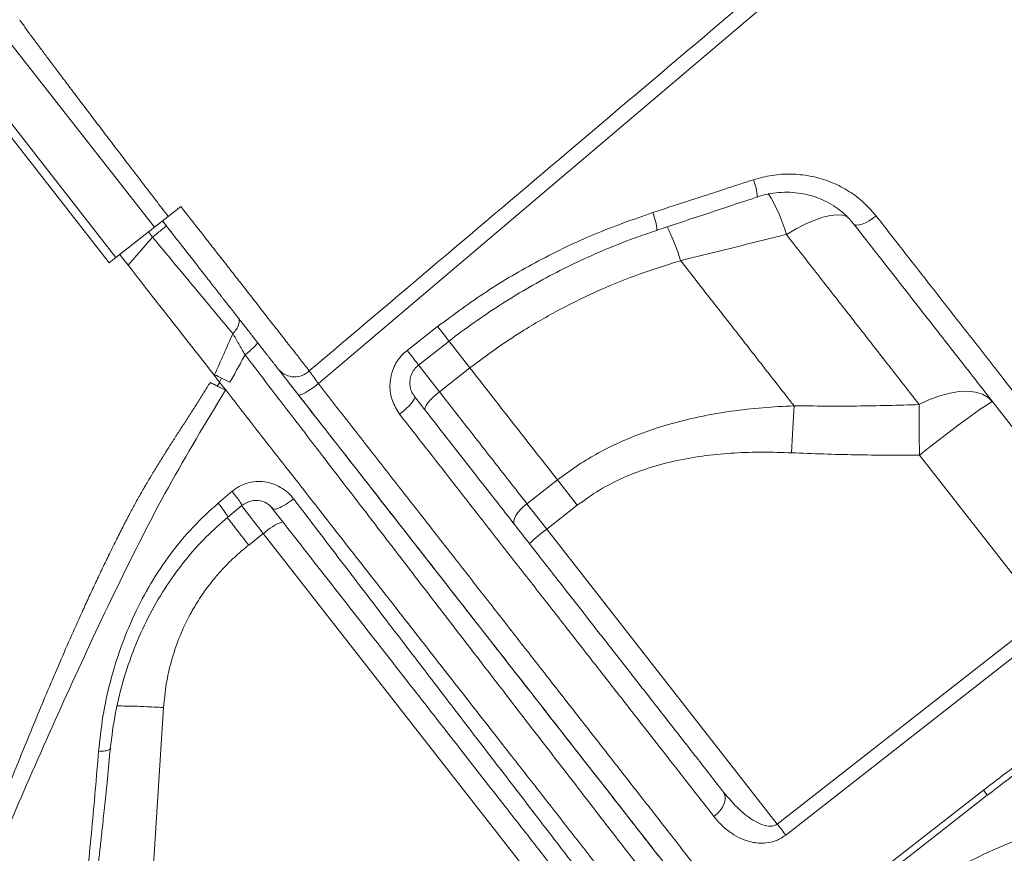
# Model space of a CAD drawing. Units: millimetres. Extents: x -5877 to 24733, y -22298 to 11378.
# Drawn here: x -2843 to -2625, y -13514 to -13330 of the extents above; entities that cross this region are included whole.
import ezdxf

# ---------------------------------------------------------------- set-up
doc = ezdxf.new("R2010")
doc.units = ezdxf.units.MM

msp = doc.modelspace()

# ---------------------------------------------------------------- linework, layer by layer
at = {"color": 8, "linetype": 'Continuous', "lineweight": 15}
for p, q in [((-2846.13, -13333.67), (-2813.37, -13375.59)), ((-2850.86, -13345.12), (-2821.87, -13382.23)), ((-2813.8, -13377.75), (-2814.69, -13376.62)), ((-2743.59, -13406.68), (-2748.28, -13400.68)), ((-2755.02, -13405.94), (-2750.33, -13411.95)), ((-2794.13, -13437.1), (-2789.28, -13443.31))]:
    msp.add_line(p, q, dxfattribs=at)
at = {"color": 7, "linetype": 'Continuous', "lineweight": 15}
for p, q in [((-2850.35, -13348.91), (-2823.39, -13383.41)), ((-2810.3, -13373.19), (-2807.5, -13371)), ((-2813.37, -13375.59), (-2810.3, -13373.19)), ((-2821.87, -13382.23), (-2813.37, -13375.59)), ((-2811.56, -13374.18), (-2810.72, -13375.26)), ((-2819.18, -13383.92), (-2813.8, -13377.75)), ((-2823.39, -13383.41), (-2821.87, -13382.23)), ((-2820.61, -13382.1), (-2821.02, -13381.57)), ((-2819.18, -13383.92), (-2820.61, -13382.1)), ((-2697.02, -13382.96), (-2697.02, -13382.96)), ((-2757.48, -13402.79), (-2750.74, -13397.52)), ((-2793.31, -13403.79), (-2793.32, -13403.78)), ((-2743.59, -13406.68), (-2750.33, -13411.95)), ((-2801.04, -13409.88), (-2799.45, -13410.69)), ((-2797.66, -13411.61), (-2799.45, -13410.69)), ((-2798.51, -13408.93), (-2798.94, -13409.83)), ((-2616.6, -13461.29), (-2644.24, -13425.92)), ((-2731, -13436.69), (-2724.26, -13431.42)), ((-2724.26, -13431.42), (-2719.88, -13437.04)), ((-2799.25, -13436.55), (-2796.18, -13433.95)), ((-2731, -13436.69), (-2726.62, -13442.3)), ((-2797.14, -13439.66), (-2794, -13437.08)), ((-2719.88, -13437.04), (-2726.62, -13442.3)), ((-2792.51, -13445.83), (-2789.28, -13443.31)), ((-2789.28, -13443.31), (-2716.98, -13535.84)), ((-2726.62, -13442.3), (-2675.68, -13507.5)), ((-2675.68, -13507.5), (-2616.6, -13461.29)), ((-2811.33, -13481.75), (-2818.88, -13599.54))]:
    msp.add_line(p, q, dxfattribs=at)
at = {"color": 7, "linetype": 'Continuous', "lineweight": 15, "flags": 128}
for points in [[(-2391.68, -13083.24), (-2459.12, -13140.45), (-2594.01, -13254.86), (-2777.1, -13410.15)], [(-2658.73, -13374.89), (-2658.46, -13375.08), (-2658.05, -13375.14), (-2657.51, -13375.07), (-2656.87, -13374.88), (-2656.15, -13374.57), (-2655.38, -13374.15), (-2654.59, -13373.65), (-2653.8, -13373.07)], [(-2754.95, -13406.03), (-2750.24, -13402.34), (-2748.22, -13400.76)], [(-2781.53, -13412.62), (-2781.36, -13412.68), (-2781.05, -13412.62), (-2780.6, -13412.44), (-2780.03, -13412.15), (-2779.38, -13411.76), (-2778.65, -13411.29), (-2777.88, -13410.74), (-2777.1, -13410.15)], [(-2753.47, -13416.05), (-2753.55, -13415.79), (-2753.48, -13415.42), (-2753.25, -13414.96), (-2752.88, -13414.42), (-2752.39, -13413.83), (-2751.78, -13413.2), (-2751.09, -13412.57), (-2750.33, -13411.95)], [(-2644.27, -13414.77), (-2641.97, -13413.68), (-2639.71, -13412.82), (-2637.52, -13412.22), (-2635.45, -13411.88), (-2633.53, -13411.81), (-2631.81, -13412.01), (-2630.3, -13412.47), (-2629.04, -13413.19), (-2628.05, -13414.16)], [(-2759.14, -13416.91), (-2758.39, -13416.29), (-2757.68, -13415.66), (-2757.07, -13415.05), (-2756.55, -13414.48), (-2756.16, -13413.97), (-2755.91, -13413.54), (-2755.81, -13413.21), (-2755.86, -13412.99)], [(-2671.95, -13415.05), (-2672.03, -13416.23), (-2672.1, -13417.45), (-2672.17, -13418.72), (-2672.24, -13420.02), (-2672.31, -13421.35), (-2672.38, -13422.7), (-2672.45, -13424.06), (-2672.52, -13425.44)], [(-2644.27, -13414.77), (-2644.28, -13416.01), (-2644.28, -13417.31), (-2644.28, -13418.66), (-2644.28, -13420.06), (-2644.27, -13421.49), (-2644.26, -13422.95), (-2644.25, -13424.43), (-2644.24, -13425.92)], [(-2628.05, -13414.16), (-2628.27, -13414.2), (-2628.81, -13414.5), (-2629.65, -13415.04), (-2630.78, -13415.81), (-2632.18, -13416.8), (-2633.81, -13417.99), (-2635.65, -13419.35), (-2637.65, -13420.85), (-2639.78, -13422.47), (-2641.99, -13424.17), (-2644.24, -13425.92)], [(-2733.74, -13441.31), (-2733.9, -13440.95), (-2733.9, -13440.48), (-2733.74, -13439.93), (-2733.44, -13439.32), (-2732.99, -13438.66), (-2732.42, -13437.98), (-2731.75, -13437.32), (-2731, -13436.69)], [(-2614.69, -13463.74), (-2622.57, -13469.9), (-2654.07, -13494.54), (-2673.76, -13509.95)], [(-2662.01, -13525), (-2654.13, -13518.84), (-2630.09, -13500.03)], [(-2689.65, -13505.85), (-2688.92, -13505.21), (-2688.29, -13504.49), (-2687.78, -13503.74), (-2687.42, -13502.97), (-2687.21, -13502.23), (-2687.17, -13501.53), (-2687.3, -13500.9), (-2687.59, -13500.37)], [(-2661.15, -13526.09), (-2641.92, -13511.05), (-2629.23, -13501.13)], [(-2673.76, -13509.95), (-2673.97, -13509.68), (-2674.19, -13509.41), (-2674.42, -13509.11), (-2674.66, -13508.81), (-2674.9, -13508.49), (-2675.16, -13508.17), (-2675.42, -13507.84), (-2675.68, -13507.5)]]:
    msp.add_lwpolyline(points, dxfattribs=at)
at = {"color": 8, "linetype": 'Continuous', "lineweight": 15, "flags": 128}
for points in [[(-2673.65, -13377.16), (-2671.48, -13375.91), (-2669.38, -13374.85), (-2667.39, -13373.99), (-2665.55, -13373.36), (-2663.88, -13372.96), (-2662.43, -13372.81), (-2661.21, -13372.9), (-2660.26, -13373.23), (-2659.96, -13373.42)], [(-2748.22, -13400.76), (-2748.23, -13400.75), (-2748.36, -13400.58), (-2748.62, -13400.24), (-2749.02, -13399.73), (-2749.52, -13399.09), (-2750.1, -13398.34), (-2750.74, -13397.52)], [(-2743.59, -13406.68), (-2745.2, -13404.63), (-2746.71, -13402.69), (-2748.11, -13400.91), (-2748.28, -13400.68)], [(-2754.95, -13406.03), (-2754.96, -13406.01), (-2755.09, -13405.85), (-2755.36, -13405.5), (-2755.75, -13405), (-2756.25, -13404.36), (-2756.84, -13403.61), (-2757.48, -13402.79)], [(-2629.23, -13501.13), (-2629.29, -13501.06), (-2629.57, -13500.69), (-2630.09, -13500.03)]]:
    msp.add_lwpolyline(points, dxfattribs=at)
at = {"color": 8, "linetype": 'Continuous', "lineweight": 15}
for centre, radius, start, end in [((-2691.84, -13369.48), 11.78, 2.9623, 21.9998), ((-2706.74, -13386.49), 34.38, 15.7526, 32.3152), ((-2716.12, -13377.4), 13.91, 4.8087, 21.4379), ((-2742.25, -13396.76), 47.29, 16.9712, 26.7763), ((-2742.25, -13396.76), 47.29, 16.971, 26.7761)]:
    msp.add_arc(centre, radius, start, end, dxfattribs=at)
at = {"color": 7, "linetype": 'Continuous', "lineweight": 15}
for centre, radius, start, end in [((-2782.37, -13403.95), 4.69, 223.324, 313.9547), ((-2780.88, -13452.05), 12.11, 109.8971, 133.8538), ((-2705.47, -13471.4), 35.97, 126.0109, 133.9866)]:
    msp.add_arc(centre, radius, start, end, dxfattribs=at)
for points, knots in [([(-2779.12, -13407.33), (-2760.15, -13391.27), (-2700.61, -13340.86), (-2606.55, -13261.24), (-2508.04, -13177.9), (-2438.99, -13119.5), (-2404.46, -13090.31), (-2393.35, -13080.91)], [0, 0, 0, 0, 0.147562, 0.463123, 0.731561, 0.91359, 1, 1, 1, 1]), ([(-2810.3, -13373.19), (-2811.22, -13372), (-2813.06, -13369.6), (-2815.81, -13365.99), (-2818.57, -13362.4), (-2821.27, -13358.89), (-2823.84, -13355.49), (-2826.32, -13352.23), (-2828.73, -13349.09), (-2830.97, -13346.11), (-2833.04, -13343.34), (-2834.97, -13340.8), (-2836.74, -13338.46), (-2838.53, -13336.02), (-2840.27, -13333.72), (-2841.57, -13331.96), (-2842.36, -13330.79), (-2842.88, -13330.13), (-2843.15, -13329.75), (-2843.13, -13329.73), (-2843.12, -13329.72)], [0, 0, 0, 0, 0.052786, 0.105937, 0.160247, 0.214958, 0.267744, 0.320898, 0.375212, 0.429925, 0.48266, 0.535764, 0.590023, 0.644681, 0.722674, 0.801872, 0.854522, 0.907541, 0.961709, 1, 1, 1, 1]), ([(-2703.17, -13372.31), (-2700.01, -13371.29), (-2692.59, -13368.88), (-2685.18, -13366.46), (-2680.92, -13365.07)], [0, 0, 0, 0, 0.42614, 1, 1, 1, 1]), ([(-2680.92, -13365.07), (-2679.56, -13364.7), (-2676.85, -13363.96), (-2672.62, -13363.71), (-2668.45, -13364.14), (-2664.41, -13365.24), (-2660.65, -13367.01), (-2656.94, -13369.53), (-2654.92, -13371.81), (-2653.8, -13373.07)], [0, 0, 0, 0, 0.137157, 0.274328, 0.412249, 0.550181, 0.689139, 0.828102, 1, 1, 1, 1]), ([(-2702.26, -13376.23), (-2701.06, -13375.83), (-2693.66, -13373.4), (-2686.28, -13370.93), (-2680.08, -13368.87)], [0, 0, 0, 0, 0.161431, 1, 1, 1, 1]), ([(-2680.07, -13368.9), (-2679.9, -13368.83), (-2678.96, -13368.47), (-2677.15, -13368.1), (-2674.7, -13367.8), (-2672.23, -13367.83), (-2669.81, -13368.15), (-2667.45, -13368.76), (-2665.22, -13369.66), (-2663.13, -13370.82), (-2661.23, -13372.23), (-2659.76, -13373.6), (-2659.02, -13374.57), (-2658.76, -13374.91)], [0, 0, 0, 0, 0.0223005, 0.1234453, 0.2255106, 0.3269098, 0.4290693, 0.5317468, 0.6333333, 0.7359763, 0.8388899, 0.9420892, 1, 1, 1, 1]), ([(-2807.5, -13371), (-2805.73, -13373.26), (-2803.06, -13376.67), (-2799.56, -13381.16), (-2796.92, -13384.53), (-2794.34, -13387.83), (-2791.8, -13391.09), (-2789.34, -13394.23), (-2786.99, -13397.24), (-2784.77, -13400.08), (-2782.7, -13402.74), (-2780.78, -13405.2), (-2779.67, -13406.62), (-2779.12, -13407.33)], [0, 0, 0, 0, 0.156114, 0.236268, 0.316421, 0.398698, 0.480976, 0.565637, 0.650297, 0.736358, 0.822418, 0.911209, 1, 1, 1, 1]), ([(-2750.74, -13397.52), (-2747.19, -13394.88), (-2740.06, -13389.59), (-2728.42, -13382.82), (-2716.14, -13376.87), (-2707.5, -13373.84), (-2703.17, -13372.31)], [0, 0, 0, 0, 0.244983, 0.491902, 0.744908, 1, 1, 1, 1]), ([(-2653.8, -13373.07), (-2651.86, -13375.55), (-2647.98, -13380.52), (-2642.26, -13387.84), (-2636.61, -13395.08), (-2631.04, -13402.2), (-2624.55, -13410.51), (-2620.05, -13416.27), (-2617.32, -13419.77)], [0, 0, 0, 0, 0.152319, 0.304731, 0.457144, 0.610315, 0.763486, 1, 1, 1, 1]), ([(-2810.72, -13375.26), (-2810.74, -13375.28), (-2810.76, -13375.31), (-2811.05, -13375.56), (-2811.5, -13375.93), (-2812.07, -13376.39), (-2812.8, -13376.97), (-2813.4, -13377.44), (-2813.8, -13377.75)], [0, 0, 0, 0, 0.1585046, 0.2988153, 0.4996111, 0.6306834, 0.7594796, 1, 1, 1, 1]), ([(-2785.79, -13407.17), (-2785.87, -13407.06), (-2786.01, -13406.88), (-2786.19, -13406.66), (-2786.31, -13406.51), (-2786.48, -13406.28), (-2786.75, -13405.94), (-2787.13, -13405.46), (-2787.52, -13404.96), (-2787.92, -13404.44), (-2788.28, -13403.98), (-2788.59, -13403.59), (-2788.85, -13403.25), (-2789.13, -13402.9), (-2789.4, -13402.55), (-2789.67, -13402.2), (-2789.94, -13401.86), (-2790.19, -13401.53), (-2790.68, -13400.91), (-2791.33, -13400.07), (-2792.01, -13399.2), (-2792.53, -13398.54), (-2792.88, -13398.09), (-2793.31, -13397.54), (-2793.61, -13397.16), (-2793.86, -13396.84), (-2794.12, -13396.51), (-2794.51, -13396.01), (-2795.04, -13395.34), (-2795.57, -13394.65), (-2796.12, -13393.95), (-2796.68, -13393.24), (-2797.25, -13392.5), (-2797.74, -13391.87), (-2798.16, -13391.33), (-2798.5, -13390.9), (-2798.85, -13390.46), (-2799.17, -13390.04), (-2799.48, -13389.64), (-2800, -13388.98), (-2800.62, -13388.18), (-2801.36, -13387.24), (-2801.88, -13386.58), (-2802.24, -13386.12), (-2802.43, -13385.88), (-2802.71, -13385.51), (-2803.14, -13384.96), (-2803.72, -13384.22), (-2804.3, -13383.48), (-2804.88, -13382.73), (-2805.47, -13381.99), (-2806.05, -13381.23), (-2806.64, -13380.48), (-2807.24, -13379.72), (-2807.69, -13379.14), (-2807.99, -13378.76), (-2808.29, -13378.37), (-2808.6, -13377.98), (-2808.9, -13377.59), (-2809.21, -13377.19), (-2809.67, -13376.6), (-2810.3, -13375.8), (-2810.93, -13374.99), (-2811.35, -13374.45), (-2811.56, -13374.18)], [0, 0, 0, 0, 0.015567, 0.025824, 0.030952, 0.03608, 0.056633, 0.077298, 0.098195, 0.11944, 0.141239, 0.15232, 0.166003, 0.179697, 0.192508, 0.205319, 0.21813, 0.229681, 0.240614, 0.284027, 0.316739, 0.327734, 0.349769, 0.360008, 0.380488, 0.38561, 0.39073, 0.411225, 0.431741, 0.452313, 0.473022, 0.493972, 0.515265, 0.53687, 0.547868, 0.561518, 0.573599, 0.584953, 0.596, 0.60705, 0.639729, 0.66157, 0.683624, 0.693345, 0.698205, 0.703065, 0.722514, 0.741968, 0.761425, 0.780883, 0.800344, 0.819814, 0.83931, 0.858869, 0.878547, 0.883486, 0.888424, 0.908303, 0.913304, 0.918303, 0.938439, 0.958811, 0.979359, 1, 1, 1, 1]), ([(-2622.88, -13420.77), (-2625.7, -13417.16), (-2631.34, -13409.94), (-2640.19, -13398.61), (-2649.3, -13386.95), (-2655.58, -13378.92), (-2658.73, -13374.89)], [0, 0, 0, 0, 0.247926, 0.496668, 0.747911, 1, 1, 1, 1]), ([(-2813.8, -13377.75), (-2812.23, -13379.64), (-2809.08, -13383.41), (-2804.49, -13388.91), (-2800.09, -13394.21), (-2797.37, -13397.45), (-2796.01, -13399.06)], [0, 0, 0, 0, 0.250128, 0.500263, 0.750638, 1, 1, 1, 1]), ([(-2748.21, -13400.77), (-2748.2, -13400.76), (-2746.43, -13399.31), (-2742.71, -13396.63), (-2737.06, -13392.77), (-2731.22, -13389.2), (-2725.26, -13385.9), (-2719.15, -13382.88), (-2712.89, -13380.14), (-2707.25, -13377.92), (-2703.66, -13376.73), (-2702.24, -13376.27)], [0, 0, 0, 0, 0.0007179, 0.1311399, 0.2620323, 0.3927473, 0.5226267, 0.6523054, 0.7828798, 0.9143925, 1, 1, 1, 1]), ([(-2673.65, -13377.16), (-2674.96, -13377.48), (-2682.75, -13379.43), (-2690.54, -13381.36), (-2697.02, -13382.96)], [0, 0, 0, 0, 0.167533, 1, 1, 1, 1]), ([(-2644.27, -13414.77), (-2646.82, -13411.51), (-2651.93, -13404.97), (-2659.45, -13395.34), (-2666.69, -13386.07), (-2671.33, -13380.13), (-2673.65, -13377.16)], [0, 0, 0, 0, 0.2714614, 0.5437641, 0.7716354, 1, 1, 1, 1]), ([(-2798.94, -13409.83), (-2800.49, -13407.85), (-2803.59, -13403.87), (-2808.57, -13397.51), (-2813.8, -13390.81), (-2817.39, -13386.22), (-2819.18, -13383.93)], [0, 0, 0, 0, 0.250164, 0.500096, 0.750054, 1, 1, 1, 1]), ([(-2697.02, -13382.96), (-2700.01, -13383.89), (-2706.01, -13385.74), (-2714.9, -13389.36), (-2723.67, -13393.61), (-2731.38, -13398.07), (-2738.02, -13402.46), (-2741.74, -13405.27), (-2743.59, -13406.68)], [0, 0, 0, 0, 0.181358, 0.3637752, 0.5497414, 0.7370325, 0.8682678, 1, 1, 1, 1]), ([(-2697.02, -13382.96), (-2694.88, -13385.7), (-2690.6, -13391.18), (-2684.28, -13399.26), (-2678.05, -13407.25), (-2673.99, -13412.45), (-2671.95, -13415.05)], [0, 0, 0, 0, 0.248785, 0.498051, 0.748779, 1, 1, 1, 1]), ([(-2794.87, -13395.55), (-2794.76, -13395.75), (-2794.53, -13396.18), (-2794.68, -13397.1), (-2795.16, -13398.11), (-2795.73, -13398.75), (-2796.01, -13399.06)], [0, 0, 0, 0, 0.242922, 0.499994, 0.75707, 1, 1, 1, 1]), ([(-2796.01, -13399.06), (-2796.68, -13400.58), (-2798.03, -13403.62), (-2799.37, -13406.65), (-2800.04, -13408.17)], [0, 0, 0, 0, 0.500087, 1, 1, 1, 1]), ([(-2793.32, -13403.78), (-2793.79, -13402.95), (-2794.74, -13401.3), (-2795.58, -13399.8), (-2796.01, -13399.06)], [0, 0, 0, 0, 0.501802, 1, 1, 1, 1]), ([(-2793.32, -13403.78), (-2792.94, -13403.47), (-2792.15, -13402.83), (-2791.2, -13401.95), (-2790.59, -13401.29), (-2790.58, -13401.13), (-2790.57, -13401.05)], [0, 0, 0, 0, 0.240598, 0.5, 0.759402, 1, 1, 1, 1]), ([(-2796.66, -13409.85), (-2796.1, -13408.84), (-2794.98, -13406.82), (-2793.87, -13404.79), (-2793.32, -13403.78)], [0, 0, 0, 0, 0.50015, 1, 1, 1, 1]), ([(-2759.14, -13416.91), (-2759.75, -13415.94), (-2760.98, -13414.01), (-2761.47, -13410.53), (-2760.86, -13407.14), (-2759.37, -13404.47), (-2758, -13403.25), (-2757.48, -13402.79)], [0, 0, 0, 0, 0.219256, 0.437732, 0.654551, 0.868023, 1, 1, 1, 1]), ([(-2755.86, -13412.93), (-2756.01, -13412.74), (-2756.41, -13412.24), (-2756.77, -13411.23), (-2756.94, -13409.99), (-2756.78, -13408.74), (-2756.32, -13407.59), (-2755.7, -13406.66), (-2755.15, -13406.23), (-2754.93, -13406.05)], [0, 0, 0, 0, 0.097478, 0.262962, 0.426362, 0.587151, 0.741689, 0.895462, 1, 1, 1, 1]), ([(-2796.66, -13409.85), (-2797.25, -13409.55), (-2798.44, -13408.96), (-2799.51, -13408.44), (-2800.04, -13408.17)], [0, 0, 0, 0, 0.5, 1, 1, 1, 1]), ([(-2781.53, -13412.62), (-2781.65, -13412.47), (-2782.01, -13412.01), (-2782.53, -13411.34), (-2783.14, -13410.56), (-2783.62, -13409.95), (-2784.05, -13409.39), (-2784.4, -13408.95), (-2784.78, -13408.46), (-2785.1, -13408.05), (-2785.38, -13407.69), (-2785.59, -13407.42), (-2785.72, -13407.26), (-2785.79, -13407.17)], [0, 0, 0, 0, 0.069503, 0.209248, 0.308433, 0.444126, 0.511892, 0.604593, 0.685657, 0.800094, 0.866267, 0.932984, 1, 1, 1, 1]), ([(-2636.45, -13598.32), (-2636.46, -13598.3), (-2636.49, -13598.26), (-2637.37, -13597.14), (-2638.85, -13595.25), (-2640.98, -13592.51), (-2643.75, -13588.97), (-2647.15, -13584.63), (-2651.15, -13579.5), (-2655.76, -13573.6), (-2660.95, -13566.96), (-2666.69, -13559.61), (-2672.98, -13551.56), (-2679.78, -13542.86), (-2687.07, -13533.53), (-2694.82, -13523.61), (-2703, -13513.13), (-2711.58, -13502.15), (-2720.53, -13490.7), (-2729.81, -13478.82), (-2739.4, -13466.55), (-2749.25, -13453.94), (-2759.33, -13441.03), (-2769.61, -13427.88), (-2778.37, -13416.67), (-2783.73, -13409.81), (-2785.57, -13407.45)], [0, 0, 0, 0, 0.0425133, 0.0850158, 0.1275158, 0.1700078, 0.2125396, 0.255031, 0.2975166, 0.3400493, 0.3825478, 0.4250363, 0.4675693, 0.5100665, 0.5525599, 0.5950699, 0.6375833, 0.680099, 0.7226022, 0.7651095, 0.8075942, 0.8501306, 0.8926399, 0.9351615, 0.9776985, 1, 1, 1, 1]), ([(-2779.12, -13407.33), (-2778.92, -13407.62), (-2778.51, -13408.18), (-2777.76, -13409.23), (-2777.27, -13409.92), (-2777.1, -13410.15)], [0, 0, 0, 0, 0.394881, 0.790047, 1, 1, 1, 1]), ([(-2724.26, -13431.42), (-2727.42, -13427.38), (-2733.75, -13419.29), (-2740.31, -13410.89), (-2743.59, -13406.68)], [0, 0, 0, 0, 0.498802, 1, 1, 1, 1]), ([(-2801.04, -13409.88), (-2800.51, -13410.15), (-2799.44, -13410.69), (-2798.25, -13411.31), (-2797.66, -13411.61)], [0, 0, 0, 0, 0.500001, 1, 1, 1, 1]), ([(-2798.94, -13409.83), (-2799.02, -13409.98), (-2799.19, -13410.26), (-2799.36, -13410.55), (-2799.45, -13410.69)], [0, 0, 0, 0, 0.500029, 1, 1, 1, 1]), ([(-2636.13, -13598.72), (-2636.12, -13598.73), (-2636.03, -13598.85), (-2636.35, -13598.44), (-2636.99, -13597.63), (-2637.89, -13596.47), (-2639.17, -13594.84), (-2641.01, -13592.49), (-2643.38, -13589.45), (-2646.36, -13585.63), (-2649.87, -13581.14), (-2654.03, -13575.82), (-2658.47, -13570.13), (-2662.89, -13564.47), (-2667.78, -13558.21), (-2673.76, -13550.56), (-2680.8, -13541.55), (-2688.15, -13532.14), (-2695.1, -13523.25), (-2701.69, -13514.82), (-2708.73, -13505.8), (-2717.02, -13495.19), (-2726.38, -13483.21), (-2735.04, -13472.12), (-2742.87, -13462.1), (-2751.03, -13451.67), (-2760.35, -13439.73), (-2770.85, -13426.29), (-2777.97, -13417.18), (-2781.53, -13412.62)], [0, 0, 0, 0, 0.005537, 0.045832, 0.074086, 0.10234, 0.135351, 0.168363, 0.208579, 0.246479, 0.284378, 0.326581, 0.368785, 0.400259, 0.431733, 0.47733, 0.522926, 0.565128, 0.607329, 0.638802, 0.670274, 0.715869, 0.761464, 0.803502, 0.835035, 0.866567, 0.91103, 0.955537, 1, 1, 1, 1]), ([(-2750.33, -13411.95), (-2748.36, -13414.47), (-2744.09, -13419.94), (-2737.63, -13428.21), (-2733.21, -13433.86), (-2731, -13436.69)], [0, 0, 0, 0, 0.300876, 0.650029, 1, 1, 1, 1]), ([(-2755.86, -13412.99), (-2752.98, -13416.68), (-2747.22, -13424.06), (-2739.27, -13434.22), (-2731.99, -13443.55), (-2725.34, -13452.05), (-2718.8, -13460.43), (-2712.32, -13468.72), (-2705.94, -13476.89), (-2699.65, -13484.93), (-2693.51, -13492.8), (-2689.56, -13497.85), (-2687.59, -13500.37)], [0, 0, 0, 0, 0.116963, 0.233925, 0.327986, 0.422046, 0.51676, 0.611474, 0.708249, 0.805025, 0.902512, 1, 1, 1, 1]), ([(-2724.26, -13431.42), (-2722.9, -13430.41), (-2720.17, -13428.37), (-2715.76, -13425.72), (-2711.14, -13423.36), (-2705.79, -13421.11), (-2699.72, -13419.09), (-2692.9, -13417.41), (-2685.92, -13416.19), (-2678.92, -13415.39), (-2674.25, -13415.16), (-2671.95, -13415.05)], [0, 0, 0, 0, 0.09153, 0.183065, 0.276731, 0.370407, 0.495143, 0.62069, 0.748253, 0.876323, 1, 1, 1, 1]), ([(-2671.95, -13415.05), (-2667.34, -13415.09), (-2658.11, -13415.18), (-2648.89, -13414.91), (-2644.27, -13414.77)], [0, 0, 0, 0, 0.499812, 1, 1, 1, 1]), ([(-2689.65, -13505.85), (-2691.59, -13503.37), (-2695.46, -13498.41), (-2701.51, -13490.67), (-2707.73, -13482.71), (-2714.16, -13474.48), (-2720.79, -13465.99), (-2727.62, -13457.25), (-2734.59, -13448.33), (-2741.26, -13439.79), (-2749.41, -13429.36), (-2755.28, -13421.85), (-2759.14, -13416.91)], [0, 0, 0, 0, 0.094062, 0.188124, 0.282839, 0.377554, 0.47433, 0.571106, 0.668594, 0.766082, 0.845766, 1, 1, 1, 1]), ([(-2672.52, -13425.44), (-2674.63, -13425.37), (-2678.85, -13425.23), (-2685.16, -13425.42), (-2691.48, -13425.99), (-2697.77, -13427.05), (-2703.87, -13428.63), (-2709.62, -13430.82), (-2715, -13433.53), (-2718.25, -13435.87), (-2719.88, -13437.04)], [0, 0, 0, 0, 0.127646, 0.254001, 0.380329, 0.5094, 0.638409, 0.75888, 0.879695, 1, 1, 1, 1]), ([(-2644.24, -13425.92), (-2648.95, -13425.94), (-2658.38, -13425.98), (-2667.8, -13425.62), (-2672.52, -13425.44)], [0, 0, 0, 0, 0.499808, 1, 1, 1, 1]), ([(-2796.18, -13433.95), (-2795.67, -13433.57), (-2794.64, -13432.81), (-2792.84, -13432.09), (-2790.96, -13431.73), (-2789.04, -13431.78), (-2787.16, -13432.22), (-2785.42, -13433.03), (-2783.83, -13434.15), (-2783, -13435.13), (-2782.58, -13435.62)], [0, 0, 0, 0, 0.123168, 0.246563, 0.37016, 0.494304, 0.619285, 0.745254, 0.872369, 1, 1, 1, 1]), ([(-2825.7, -13491.43), (-2825.42, -13488.85), (-2824.87, -13483.68), (-2823.19, -13475.98), (-2820.88, -13468.44), (-2817.89, -13461.17), (-2814.24, -13454.25), (-2809.9, -13447.76), (-2804.96, -13441.75), (-2801.15, -13438.28), (-2799.25, -13436.55)], [0, 0, 0, 0, 0.126517, 0.252739, 0.378545, 0.50362, 0.62823, 0.75275, 0.876866, 1, 1, 1, 1]), ([(-2794, -13437.08), (-2793.45, -13436.72), (-2792.35, -13436.02), (-2790.36, -13435.88), (-2788.45, -13436.46), (-2787.53, -13437.39), (-2787.07, -13437.86)], [0, 0, 0, 0, 0.249303, 0.496565, 0.746694, 1, 1, 1, 1]), ([(-2782.58, -13435.62), (-2783.17, -13436.06), (-2784.36, -13436.93), (-2785.86, -13437.68), (-2786.89, -13437.96), (-2787.16, -13437.81), (-2787.29, -13437.73)], [0, 0, 0, 0, 0.279639, 0.559255, 0.779609, 1, 1, 1, 1]), ([(-2782.58, -13435.62), (-2779.49, -13439.67), (-2773.31, -13447.77), (-2764.22, -13459.66), (-2755.3, -13471.33), (-2746.59, -13482.7), (-2738.1, -13493.77), (-2729.86, -13504.49), (-2721.88, -13514.87), (-2716.82, -13521.44), (-2714.29, -13524.72)], [0, 0, 0, 0, 0.124923, 0.250022, 0.375108, 0.500025, 0.624938, 0.750019, 0.875104, 1, 1, 1, 1]), ([(-2787.29, -13437.73), (-2784.21, -13441.68), (-2778.04, -13449.57), (-2768.99, -13461.16), (-2760.1, -13472.54), (-2751.42, -13483.65), (-2742.97, -13494.46), (-2734.78, -13504.94), (-2726.85, -13515.09), (-2721.83, -13521.52), (-2719.32, -13524.73)], [0, 0, 0, 0, 0.124927, 0.249995, 0.375015, 0.499992, 0.625019, 0.749997, 0.875064, 1, 1, 1, 1]), ([(-2823.11, -13490.82), (-2822.78, -13488.15), (-2822.12, -13482.87), (-2820.16, -13475.13), (-2817.6, -13467.82), (-2814.42, -13461.01), (-2810.73, -13454.74), (-2806.58, -13449.08), (-2802.09, -13444.01), (-2798.77, -13441.09), (-2797.14, -13439.66)], [0, 0, 0, 0, 0.1390918, 0.2743722, 0.4056434, 0.5326099, 0.6555978, 0.7747946, 0.8897406, 1, 1, 1, 1]), ([(-2811.33, -13481.75), (-2811.17, -13480.01), (-2810.84, -13476.53), (-2809.67, -13471.43), (-2808.01, -13466.45), (-2806.26, -13462.63), (-2804.73, -13459.85), (-2803.66, -13458.09), (-2802.57, -13456.46), (-2801.47, -13454.95), (-2800.1, -13453.19), (-2798.37, -13451.2), (-2796.37, -13449.16), (-2794.41, -13447.37), (-2793.14, -13446.35), (-2792.51, -13445.83)], [0, 0, 0, 0, 0.125657, 0.250925, 0.375821, 0.502011, 0.552515, 0.603049, 0.650111, 0.693488, 0.736739, 0.809846, 0.882943, 0.941445, 1, 1, 1, 1]), ([(-2836.09, -13587.8), (-2835.78, -13586.11), (-2835.22, -13582.98), (-2834.47, -13578.62), (-2833.87, -13575.01), (-2833.36, -13571.92), (-2832.9, -13569.09), (-2832.45, -13566.25), (-2832, -13563.35), (-2831.24, -13558.34), (-2830.19, -13551.22), (-2828.79, -13541.1), (-2827.37, -13530.09), (-2826.29, -13521.08), (-2825.61, -13515.03), (-2825.24, -13511.7), (-2824.81, -13507.78), (-2824.3, -13502.97), (-2823.72, -13497.2), (-2823.32, -13493.03), (-2823.1, -13490.79)], [0, 0, 0, 0, 0.056348, 0.1039975, 0.1429358, 0.1738852, 0.2036812, 0.2340022, 0.2648467, 0.2961037, 0.3930186, 0.4884133, 0.6097849, 0.7298765, 0.7603197, 0.791153, 0.8295827, 0.8772119, 0.9340258, 1, 1, 1, 1]), ([(-2837.8, -13589.23), (-2836.94, -13584.15), (-2835.23, -13573.98), (-2832.91, -13558.13), (-2830.78, -13541.93), (-2828.87, -13525.38), (-2827.15, -13508.55), (-2826.18, -13497.14), (-2825.7, -13491.43)], [0, 0, 0, 0, 0.166659, 0.333385, 0.499989, 0.666632, 0.833383, 1, 1, 1, 1]), ([(-2630.09, -13500.03), (-2628.17, -13498.56), (-2624.34, -13495.59), (-2620.37, -13492.83), (-2618.38, -13491.45)], [0, 0, 0, 0, 0.499458, 1, 1, 1, 1]), ([(-2629.22, -13501.15), (-2627.72, -13499.99), (-2624.6, -13497.57), (-2620.78, -13494.78), (-2618.43, -13493.19), (-2617.78, -13492.75)], [0, 0, 0, 0, 0.3993728, 0.8342555, 1, 1, 1, 1]), ([(-2687.59, -13500.37), (-2686.44, -13501.73), (-2684.37, -13504.19), (-2681.18, -13506.68), (-2678.68, -13507.85), (-2677.11, -13508.05), (-2676.2, -13507.84), (-2675.83, -13507.6), (-2675.68, -13507.5)], [0, 0, 0, 0, 0.362641, 0.656361, 0.823358, 0.918149, 0.964887, 1, 1, 1, 1]), ([(-2673.76, -13509.95), (-2674.47, -13510.4), (-2675.87, -13511.3), (-2678.01, -13511.73), (-2679.85, -13511.75), (-2681.72, -13511.46), (-2683.73, -13510.76), (-2685.88, -13509.53), (-2687.9, -13507.92), (-2689.07, -13506.54), (-2689.65, -13505.85)], [0, 0, 0, 0, 0.11593, 0.23162, 0.318841, 0.406226, 0.543063, 0.680163, 0.84003, 1, 1, 1, 1]), ([(-2609.02, -13506.71), (-2612.23, -13507.6), (-2618.28, -13509.27), (-2626.87, -13512.65), (-2634.89, -13516.53), (-2642.68, -13521.08), (-2647.55, -13524.69), (-2649.99, -13526.5)], [0, 0, 0, 0, 0.218092, 0.410273, 0.603679, 0.801111, 1, 1, 1, 1])]:
    msp.add_open_spline(points, degree=3, knots=knots, dxfattribs=at)
at = {"color": 8, "linetype": 'Continuous', "lineweight": 15}
for points, knots in [([(-2638.29, -13604.49), (-2638.31, -13604.47), (-2638.35, -13604.43), (-2639.19, -13603.35), (-2640.68, -13601.44), (-2642.85, -13598.67), (-2645.65, -13595.07), (-2649.07, -13590.67), (-2653.12, -13585.46), (-2657.77, -13579.48), (-2663, -13572.74), (-2668.8, -13565.27), (-2675.14, -13557.1), (-2681.99, -13548.26), (-2689.34, -13538.79), (-2697.15, -13528.7), (-2705.38, -13518.06), (-2714.02, -13506.89), (-2723.02, -13495.23), (-2732.36, -13483.13), (-2741.99, -13470.63), (-2751.88, -13457.77), (-2761.99, -13444.61), (-2772.29, -13431.2), (-2782.74, -13417.59), (-2789.79, -13408.39), (-2793.31, -13403.79)], [0, 0, 0, 0, 0.032625, 0.074674, 0.116722, 0.158769, 0.200816, 0.242863, 0.28491, 0.326959, 0.369009, 0.41106, 0.453112, 0.495167, 0.53722, 0.579275, 0.621335, 0.663398, 0.705463, 0.74753, 0.789601, 0.831676, 0.873755, 0.915834, 0.957915, 1, 1, 1, 1]), ([(-2869.52, -13562.63), (-2868.69, -13560.32), (-2867.02, -13555.66), (-2864.53, -13548.81), (-2861.84, -13541.5), (-2859.03, -13533.94), (-2856.09, -13526.13), (-2853.41, -13519.12), (-2851.01, -13512.9), (-2848.82, -13507.29), (-2846.59, -13501.65), (-2844.32, -13495.95), (-2842.04, -13490.32), (-2838.84, -13482.54), (-2834.68, -13472.65), (-2830.68, -13463.54), (-2827.93, -13457.52), (-2826.48, -13454.41), (-2825, -13451.29), (-2823.45, -13448.08), (-2821.9, -13444.94), (-2820.4, -13441.95), (-2819, -13439.25), (-2817.63, -13436.7), (-2816.24, -13434.22), (-2814.92, -13431.94), (-2813.58, -13429.7), (-2812.2, -13427.46), (-2810.87, -13425.32), (-2809.53, -13423.22), (-2808.24, -13421.21), (-2806.78, -13418.96), (-2805.33, -13416.71), (-2803.86, -13414.42), (-2802.43, -13412.16), (-2801.5, -13410.63), (-2801.04, -13409.88)], [0, 0, 0, 0, 0.044038, 0.088958, 0.130768, 0.183685, 0.233365, 0.280193, 0.317839, 0.352589, 0.38793, 0.426064, 0.462224, 0.49641, 0.576335, 0.653703, 0.674116, 0.694452, 0.715056, 0.735786, 0.75797, 0.77757, 0.795485, 0.812342, 0.829188, 0.846413, 0.859503, 0.875854, 0.893328, 0.904492, 0.920384, 0.935966, 0.952353, 0.968103, 0.984333, 1, 1, 1, 1]), ([(-2644.98, -13606.89), (-2644.97, -13606.9), (-2644.95, -13606.93), (-2645.47, -13606.26), (-2646.48, -13604.96), (-2647.74, -13603.36), (-2648.97, -13601.78), (-2650.02, -13600.44), (-2651.18, -13598.95), (-2652.44, -13597.34), (-2653.8, -13595.6), (-2655.78, -13593.06), (-2658.55, -13589.52), (-2662.3, -13584.72), (-2666.42, -13579.45), (-2670.37, -13574.39), (-2674.03, -13569.71), (-2677.25, -13565.59), (-2680.59, -13561.31), (-2684.05, -13556.88), (-2688.52, -13551.16), (-2694.1, -13544.02), (-2700.91, -13535.3), (-2707.94, -13526.3), (-2715.17, -13517.05), (-2722.56, -13507.6), (-2730.08, -13497.97), (-2738.36, -13487.37), (-2747.44, -13475.75), (-2757.35, -13463.07), (-2767.44, -13450.15), (-2777.73, -13436.98), (-2788.24, -13423.52), (-2795.37, -13414.4), (-2798.94, -13409.83)], [0, 0, 0, 0, 0.021332, 0.058386, 0.094688, 0.130272, 0.148637, 0.166818, 0.184817, 0.202639, 0.220287, 0.237763, 0.274239, 0.310004, 0.345081, 0.380284, 0.402821, 0.425196, 0.447413, 0.469478, 0.491395, 0.529586, 0.567117, 0.603997, 0.640258, 0.675929, 0.711033, 0.745592, 0.788467, 0.830847, 0.872757, 0.91496, 0.957365, 1, 1, 1, 1]), ([(-2777.1, -13410.15), (-2774.72, -13413.21), (-2769.94, -13419.33), (-2762.83, -13428.43), (-2755.77, -13437.46), (-2748.73, -13446.47), (-2741.74, -13455.42), (-2734.8, -13464.31), (-2727.97, -13473.05), (-2721.34, -13481.54), (-2714.94, -13489.73), (-2708.75, -13497.65), (-2702.71, -13505.38), (-2696.8, -13512.95), (-2691.03, -13520.33), (-2685.42, -13527.52), (-2680.01, -13534.44), (-2674.88, -13541.01), (-2670.03, -13547.21), (-2665.47, -13553.05), (-2661.13, -13558.6), (-2657.01, -13563.88), (-2653.12, -13568.86), (-2649.47, -13573.53), (-2646.09, -13577.86), (-2643.03, -13581.77), (-2640.3, -13585.27), (-2637.87, -13588.38), (-2635.73, -13591.12), (-2633.86, -13593.51), (-2632.28, -13595.53), (-2631, -13597.17), (-2630.03, -13598.41), (-2629.41, -13599.21), (-2629.1, -13599.61), (-2629.11, -13599.58), (-2629.12, -13599.58)], [0, 0, 0, 0, 0.029288, 0.058577, 0.088069, 0.117561, 0.147694, 0.177828, 0.208183, 0.238538, 0.267827, 0.297115, 0.326607, 0.356099, 0.386233, 0.416367, 0.446722, 0.477078, 0.506368, 0.535657, 0.565151, 0.594644, 0.624779, 0.654914, 0.685271, 0.715628, 0.744917, 0.774205, 0.803697, 0.833189, 0.863323, 0.893456, 0.923812, 0.954168, 0.983455, 1, 1, 1, 1]), ([(-2887.68, -13617.94), (-2885.19, -13610.43), (-2879.71, -13593.92), (-2870.8, -13569.9), (-2861.36, -13545.74), (-2852, -13522.93), (-2842.29, -13500.21), (-2832.22, -13477.59), (-2821.72, -13455.13), (-2810.55, -13432.92), (-2801.96, -13418.72), (-2797.66, -13411.61)], [0, 0, 0, 0, 0.106647, 0.234295, 0.343686, 0.45304, 0.562352, 0.671608, 0.780861, 0.890263, 1, 1, 1, 1]), ([(-2794.05, -13437.01), (-2794.03, -13437.02), (-2793.9, -13437.1), (-2794.3, -13436.45), (-2795.1, -13435.34), (-2795.82, -13434.42), (-2796.18, -13433.95)], [0, 0, 0, 0, 0.070442, 0.431165, 0.715551, 1, 1, 1, 1]), ([(-2799.25, -13436.55), (-2798.81, -13437.12), (-2797.92, -13438.27), (-2797.19, -13439.37), (-2797.16, -13439.57), (-2797.15, -13439.66)], [0, 0, 0, 0, 0.361225, 0.722411, 1, 1, 1, 1]), ([(-2787.48, -13437.51), (-2787.44, -13437.55), (-2787.38, -13437.62), (-2787.32, -13437.7), (-2787.29, -13437.73)], [0, 0, 0, 0, 0.56692, 1, 1, 1, 1]), ([(-2792.51, -13445.83), (-2793.43, -13444.65), (-2795.12, -13442.49), (-2796.62, -13440.57), (-2797.3, -13439.7)], [0, 0, 0, 0, 0.547858, 1, 1, 1, 1]), ([(-2821.59, -13481.4), (-2820.94, -13481.4), (-2819.12, -13481.41), (-2815.62, -13481.52), (-2812.76, -13481.67), (-2811.33, -13481.75)], [0, 0, 0, 0, 0.221409, 0.610704, 1, 1, 1, 1]), ([(-2825.7, -13491.43), (-2825.2, -13491.41), (-2824.2, -13491.36), (-2823.4, -13491.12), (-2823.07, -13490.93), (-2823.11, -13490.83), (-2823.12, -13490.82)], [0, 0, 0, 0, 0.354228, 0.708443, 0.987322, 1, 1, 1, 1])]:
    msp.add_open_spline(points, degree=3, knots=knots, dxfattribs=at)

doc.saveas('drawing.dxf')
